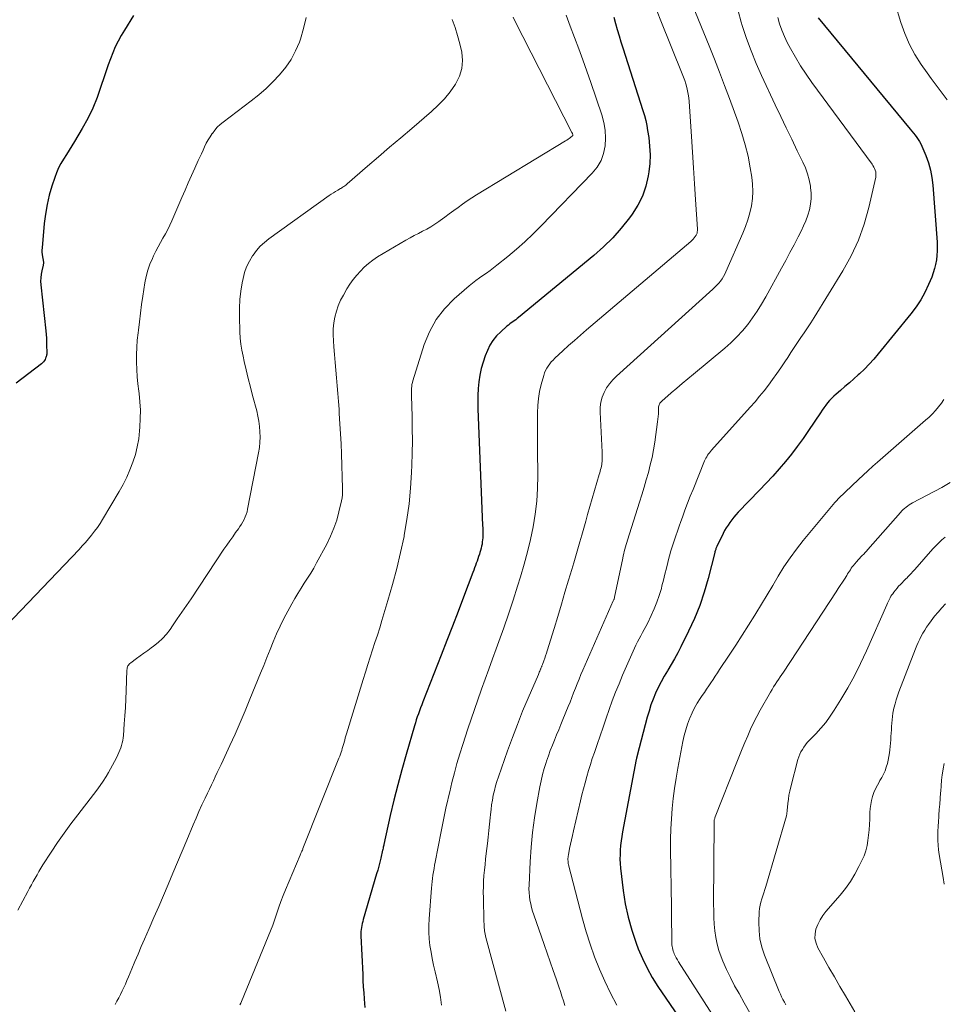
# Model space of a CAD drawing. Units: feet. Extents: x 1930000 to 1935032, y 515000 to 520000.
# Drawn here: x 1930736 to 1930863, y 517430 to 517565 of the extents above; entities that cross this region are included whole.
import ezdxf

# ---------------------------------------------------------------- set-up
doc = ezdxf.new("R2010")
doc.units = ezdxf.units.FT
doc.header["$LTSCALE"] = 100
doc.header["$MEASUREMENT"] = 0
doc.layers.add('CONTOUR INDEX', color=32, linetype='Continuous', lineweight=25)
doc.layers.add('CONTOUR INTERMEDIATE', color=40, linetype='Continuous', lineweight=15)

msp = doc.modelspace()

# ---------------------------------------------------------------- linework, layer by layer
at = {"layer": 'CONTOUR INDEX', "flags": 128}
for points, elevation in [([(1930752.04, 517565.96), (1930750.79, 517563.96), (1930750.34, 517563.21), (1930749.92, 517562.44), (1930749.54, 517561.64), (1930749.19, 517560.84), (1930748.87, 517560.02), (1930748.56, 517559.19), (1930748.27, 517558.36), (1930748, 517557.53), (1930747.58, 517556.2), (1930747.05, 517554.71), (1930746.46, 517553.26), (1930745.76, 517551.85), (1930745, 517550.48), (1930743.94, 517548.69), (1930743.57, 517548.08), (1930743.2, 517547.48), (1930742.83, 517546.88), (1930742.45, 517546.28), (1930742.09, 517545.67), (1930741.77, 517545.05), (1930741.49, 517544.4), (1930741.25, 517543.74), (1930740.86, 517542.58), (1930740.49, 517541.31), (1930740.18, 517540.03), (1930739.96, 517538.74), (1930739.8, 517537.43), (1930739.51, 517534.12), (1930739.49, 517533.8), (1930739.49, 517533.49), (1930739.52, 517533.18), (1930739.57, 517532.87), (1930739.66, 517532.42), (1930739.67, 517532.34), (1930739.68, 517532.25), (1930739.69, 517532.16), (1930739.69, 517532.08), (1930739.68, 517531.99), (1930739.68, 517531.91), (1930739.66, 517531.82), (1930739.65, 517531.74), (1930739.46, 517530.96), (1930739.37, 517530.48), (1930739.32, 517530), (1930739.31, 517529.52), (1930739.34, 517529.04), (1930740, 517522.73), (1930740.05, 517522.21), (1930740.09, 517521.7), (1930740.12, 517521.18), (1930740.13, 517520.66), (1930740.15, 517519.85), (1930740.15, 517519.74), (1930740.15, 517519.63), (1930740.14, 517519.52), (1930740.12, 517519.41), (1930740.1, 517519.3), (1930740.07, 517519.19), (1930740.04, 517519.09), (1930739.99, 517518.98), (1930739.92, 517518.81), (1930739.82, 517518.64), (1930739.71, 517518.47), (1930739.57, 517518.32), (1930739.42, 517518.19), (1930735.96, 517515.57)], 860), ([(1930817.88, 517565.72), (1930818.11, 517564.87), (1930818.35, 517564.02), (1930818.6, 517563.18), (1930818.86, 517562.34), (1930819.13, 517561.5), (1930821.87, 517552.93), (1930822.07, 517552.25), (1930822.25, 517551.56), (1930822.39, 517550.87), (1930822.51, 517550.17), (1930822.66, 517549.22), (1930822.78, 517548.04), (1930822.84, 517546.86), (1930822.79, 517545.68), (1930822.66, 517544.5), (1930822.59, 517543.96), (1930822.27, 517542.55), (1930821.82, 517541.2), (1930821.17, 517539.93), (1930820.4, 517538.72), (1930820.01, 517538.2), (1930818.89, 517536.82), (1930817.72, 517535.49), (1930816.45, 517534.25), (1930815.12, 517533.07), (1930804.82, 517524.55), (1930804.63, 517524.4), (1930804.43, 517524.24), (1930804.23, 517524.1), (1930804.02, 517523.96), (1930803.82, 517523.81), (1930803.62, 517523.67), (1930803.42, 517523.51), (1930803.23, 517523.35), (1930802.37, 517522.6), (1930801.81, 517522.03), (1930801.3, 517521.42), (1930800.89, 517520.74), (1930800.54, 517520.01), (1930800.26, 517519.32), (1930799.95, 517518.45), (1930799.69, 517517.56), (1930799.5, 517516.65), (1930799.36, 517515.74), (1930799.28, 517514.81), (1930799.23, 517513.88), (1930799.22, 517512.95), (1930799.23, 517512.02), (1930799.89, 517496.03), (1930799.9, 517495.7), (1930799.91, 517495.38), (1930799.92, 517495.05), (1930799.92, 517494.72), (1930799.92, 517494.66), (1930799.91, 517494.36), (1930799.89, 517494.07), (1930799.85, 517493.78), (1930799.81, 517493.49), (1930799.74, 517493.2), (1930799.68, 517492.91), (1930799.6, 517492.63), (1930799.52, 517492.34), (1930799.45, 517492.13), (1930799.34, 517491.81), (1930799.24, 517491.49), (1930799.13, 517491.17), (1930799.02, 517490.86), (1930798.91, 517490.54), (1930798.79, 517490.23), (1930798.68, 517489.91), (1930798.56, 517489.6), (1930797.29, 517486.23), (1930796.53, 517484.24), (1930795.76, 517482.25), (1930794.99, 517480.26), (1930794.22, 517478.27), (1930791.7, 517471.87), (1930791.54, 517471.46), (1930791.38, 517471.05), (1930791.23, 517470.64), (1930791.08, 517470.23), (1930790.94, 517469.81), (1930790.8, 517469.4), (1930790.67, 517468.98), (1930790.54, 517468.56), (1930789.39, 517464.63), (1930788.81, 517462.55), (1930788.25, 517460.47), (1930787.73, 517458.38), (1930787.24, 517456.28), (1930786.36, 517452.32), (1930786.33, 517452.2), (1930786.31, 517452.08), (1930786.28, 517451.96), (1930786.26, 517451.83), (1930786.21, 517451.59), (1930786.19, 517451.51), (1930785.93, 517450.42), (1930785.8, 517449.88), (1930785.66, 517449.34), (1930785.51, 517448.8), (1930785.36, 517448.27), (1930783.52, 517442.04), (1930783.45, 517441.76), (1930783.38, 517441.49), (1930783.32, 517441.21), (1930783.27, 517440.93), (1930783.23, 517440.65), (1930783.21, 517440.37), (1930783.2, 517440.08), (1930783.2, 517439.8), (1930783.45, 517434.49), (1930783.49, 517433.65), (1930783.54, 517432.81), (1930783.6, 517431.97), (1930783.66, 517431.13), (1930783.7, 517430.51), (1930783.73, 517429.98)], 840), ([(1930845.9, 517565.65), (1930858.52, 517550.36), (1930858.74, 517550.09), (1930858.97, 517549.81), (1930859.18, 517549.53), (1930859.4, 517549.25), (1930859.6, 517548.95), (1930859.79, 517548.66), (1930859.95, 517548.34), (1930860.1, 517548.02), (1930860.64, 517546.74), (1930861, 517545.76), (1930861.29, 517544.76), (1930861.49, 517543.74), (1930861.61, 517542.7), (1930862.18, 517534.9), (1930862.21, 517534.28), (1930862.21, 517533.67), (1930862.17, 517533.06), (1930862.1, 517532.45), (1930861.99, 517531.84), (1930861.85, 517531.25), (1930861.67, 517530.66), (1930861.45, 517530.09), (1930861.01, 517529.06), (1930860.51, 517528), (1930859.95, 517526.98), (1930859.31, 517526), (1930858.61, 517525.06), (1930854.12, 517519.55), (1930853.52, 517518.84), (1930852.89, 517518.15), (1930852.23, 517517.49), (1930851.56, 517516.85), (1930851.37, 517516.68), (1930850.77, 517516.14), (1930850.16, 517515.61), (1930849.55, 517515.08), (1930848.94, 517514.55), (1930848.36, 517514.05), (1930848.04, 517513.77), (1930847.74, 517513.48), (1930847.46, 517513.17), (1930847.18, 517512.85), (1930846.92, 517512.52), (1930846.67, 517512.18), (1930846.42, 517511.84), (1930846.19, 517511.49), (1930844.56, 517509.04), (1930843.81, 517507.95), (1930843.03, 517506.88), (1930842.23, 517505.83), (1930841.4, 517504.8), (1930840.54, 517503.8), (1930839.66, 517502.8), (1930838.77, 517501.83), (1930837.86, 517500.87), (1930834.93, 517497.85), (1930834.62, 517497.52), (1930834.33, 517497.18), (1930834.05, 517496.83), (1930833.78, 517496.47), (1930833.53, 517496.1), (1930833.29, 517495.72), (1930833.07, 517495.33), (1930832.86, 517494.93), (1930832, 517493.17), (1930831.95, 517493.07), (1930831.91, 517492.97), (1930831.87, 517492.87), (1930831.84, 517492.76), (1930831.8, 517492.66), (1930831.77, 517492.55), (1930831.74, 517492.45), (1930831.72, 517492.34), (1930830.81, 517488.78), (1930830.27, 517486.92), (1930829.66, 517485.08), (1930828.93, 517483.29), (1930828.12, 517481.53), (1930827.07, 517479.39), (1930826.65, 517478.57), (1930826.21, 517477.77), (1930825.75, 517476.97), (1930825.28, 517476.19), (1930825.23, 517476.1), (1930824.78, 517475.36), (1930824.36, 517474.6), (1930823.97, 517473.82), (1930823.6, 517473.04), (1930823.27, 517472.24), (1930822.96, 517471.43), (1930822.7, 517470.6), (1930822.46, 517469.77), (1930821.07, 517464.5), (1930821.06, 517464.43), (1930821.04, 517464.37), (1930821.03, 517464.3), (1930821.01, 517464.23), (1930821, 517464.17), (1930820.98, 517464.1), (1930820.97, 517464.04), (1930820.96, 517463.97), (1930819.08, 517454.02), (1930818.97, 517453.4), (1930818.88, 517452.79), (1930818.81, 517452.17), (1930818.75, 517451.55), (1930818.73, 517450.92), (1930818.72, 517450.3), (1930818.75, 517449.68), (1930818.81, 517449.06), (1930819.16, 517446), (1930819.45, 517444.16), (1930819.82, 517442.33), (1930820.33, 517440.54), (1930820.94, 517438.78), (1930821.23, 517438), (1930821.8, 517436.66), (1930822.43, 517435.35), (1930823.15, 517434.09), (1930823.93, 517432.86), (1930830.58, 517423.12)], 820)]:
    msp.add_lwpolyline(points, dxfattribs=dict(at, elevation=elevation))
at = {"layer": 'CONTOUR INTERMEDIATE', "flags": 128}
for points, elevation in [([(1930855.66, 517570.14), (1930857.22, 517565), (1930857.76, 517563.48), (1930858.39, 517562), (1930859.16, 517560.6), (1930860.02, 517559.23), (1930860.84, 517558.08), (1930861.37, 517557.33), (1930861.91, 517556.59), (1930862.46, 517555.85), (1930863.02, 517555.13), (1930863.56, 517554.39)], 816), ([(1930828.32, 517568.21), (1930830.95, 517561.78), (1930831.68, 517559.98), (1930832.38, 517558.19), (1930833.07, 517556.38), (1930833.74, 517554.57), (1930834.92, 517551.35), (1930835.44, 517549.8), (1930835.9, 517548.24), (1930836.27, 517546.66), (1930836.58, 517545.06), (1930836.79, 517543.8), (1930836.9, 517542.82), (1930836.94, 517541.84), (1930836.87, 517540.86), (1930836.73, 517539.88), (1930836.51, 517538.92), (1930836.24, 517537.96), (1930835.92, 517537.03), (1930835.55, 517536.11), (1930833.25, 517530.83), (1930833.09, 517530.5), (1930832.91, 517530.17), (1930832.71, 517529.85), (1930832.49, 517529.55), (1930832.25, 517529.26), (1930832, 517528.98), (1930831.74, 517528.71), (1930831.47, 517528.45), (1930818.23, 517516.51), (1930817.73, 517516.01), (1930817.27, 517515.47), (1930816.89, 517514.89), (1930816.54, 517514.27), (1930816.28, 517513.62), (1930816.1, 517512.95), (1930816.01, 517512.26), (1930815.99, 517511.56), (1930816.29, 517506.1), (1930816.3, 517505.81), (1930816.3, 517505.52), (1930816.29, 517505.23), (1930816.28, 517504.95), (1930816.27, 517504.83), (1930816.25, 517504.6), (1930816.22, 517504.38), (1930816.18, 517504.15), (1930816.12, 517503.93), (1930816.06, 517503.71), (1930816, 517503.49), (1930815.94, 517503.27), (1930815.88, 517503.04), (1930814.29, 517497.56), (1930814.02, 517496.62), (1930813.75, 517495.67), (1930813.47, 517494.73), (1930813.2, 517493.78), (1930812.93, 517492.83), (1930812.65, 517491.89), (1930812.38, 517490.94), (1930812.1, 517489.99), (1930811.68, 517488.56), (1930811.18, 517486.89), (1930810.69, 517485.23), (1930810.19, 517483.57), (1930809.68, 517481.91), (1930808.74, 517478.86), (1930808.63, 517478.52), (1930808.52, 517478.17), (1930808.4, 517477.83), (1930808.27, 517477.49), (1930808.08, 517476.97), (1930808.05, 517476.89), (1930808.02, 517476.81), (1930807.99, 517476.72), (1930807.96, 517476.64), (1930807.93, 517476.56), (1930807.89, 517476.48), (1930807.86, 517476.4), (1930807.83, 517476.32), (1930807.78, 517476.19), (1930807.72, 517476.05), (1930807.66, 517475.91), (1930807.6, 517475.76), (1930807.54, 517475.62), (1930806.13, 517472.35), (1930805.38, 517470.57), (1930804.66, 517468.77), (1930803.97, 517466.96), (1930803.31, 517465.15), (1930802.06, 517461.58), (1930801.85, 517460.96), (1930801.66, 517460.33), (1930801.5, 517459.69), (1930801.36, 517459.05), (1930801.24, 517458.4), (1930801.13, 517457.75), (1930801.05, 517457.1), (1930800.98, 517456.44), (1930800.94, 517455.98), (1930800.85, 517455.09), (1930800.76, 517454.21), (1930800.66, 517453.32), (1930800.56, 517452.44), (1930800.39, 517451.06), (1930800.3, 517450.3), (1930800.22, 517449.55), (1930800.15, 517448.79), (1930800.07, 517448.04), (1930800.02, 517447.28), (1930799.99, 517446.53), (1930799.98, 517445.77), (1930799.99, 517445.01), (1930800.03, 517443.61), (1930800.05, 517443.16), (1930800.06, 517442.71), (1930800.07, 517442.25), (1930800.08, 517441.8), (1930800.09, 517441.35), (1930800.1, 517441.12), (1930800.12, 517440.9), (1930800.14, 517440.67), (1930800.17, 517440.45), (1930800.2, 517440.22), (1930800.25, 517440), (1930800.29, 517439.78), (1930800.35, 517439.56), (1930803.09, 517429.47)], 832), ([(1930811.36, 517566.01), (1930811.9, 517564.47), (1930812.48, 517562.93), (1930813.07, 517561.4), (1930813.64, 517559.86), (1930814.19, 517558.31), (1930814.73, 517556.76), (1930816.24, 517552.32), (1930816.52, 517551.28), (1930816.71, 517550.23), (1930816.75, 517549.16), (1930816.7, 517548.08), (1930816.48, 517547.04), (1930816.13, 517546.07), (1930815.59, 517545.18), (1930814.93, 517544.34), (1930807.91, 517537.1), (1930806.81, 517536.01), (1930805.68, 517534.94), (1930804.52, 517533.92), (1930803.33, 517532.92), (1930801.84, 517531.71), (1930801.38, 517531.34), (1930800.91, 517530.99), (1930800.42, 517530.65), (1930799.93, 517530.31), (1930799.45, 517529.98), (1930798.97, 517529.63), (1930798.51, 517529.26), (1930798.05, 517528.88), (1930796.01, 517527.11), (1930794.68, 517525.74), (1930793.52, 517524.26), (1930792.62, 517522.61), (1930791.9, 517520.84), (1930790.32, 517515.87), (1930790.26, 517515.62), (1930790.2, 517515.36), (1930790.17, 517515.11), (1930790.15, 517514.85), (1930790.15, 517514.59), (1930790.15, 517514.33), (1930790.15, 517514.07), (1930790.15, 517513.81), (1930790.23, 517510.99), (1930790.25, 517509.32), (1930790.26, 517507.65), (1930790.24, 517505.97), (1930790.19, 517504.3), (1930790.16, 517503.31), (1930790.02, 517501.15), (1930789.83, 517499), (1930789.52, 517496.86), (1930789.15, 517494.73), (1930789.12, 517494.54), (1930788.64, 517492.32), (1930788.13, 517490.12), (1930787.55, 517487.93), (1930786.92, 517485.76), (1930786.09, 517483.03), (1930785.78, 517482.01), (1930785.46, 517481), (1930785.14, 517479.99), (1930784.81, 517478.98), (1930784.49, 517477.97), (1930784.16, 517476.96), (1930783.85, 517475.95), (1930783.53, 517474.94), (1930781.24, 517467.48), (1930781.15, 517467.19), (1930781.07, 517466.91), (1930780.99, 517466.62), (1930780.91, 517466.33), (1930780.9, 517466.29), (1930780.82, 517466.02), (1930780.74, 517465.75), (1930780.66, 517465.48), (1930780.58, 517465.21), (1930780.49, 517464.95), (1930780.4, 517464.68), (1930780.31, 517464.42), (1930780.2, 517464.16), (1930775.27, 517451.75), (1930775.23, 517451.64), (1930775.18, 517451.52), (1930775.13, 517451.41), (1930775.08, 517451.3), (1930775.03, 517451.19), (1930774.97, 517451.07), (1930774.92, 517450.96), (1930774.88, 517450.85), (1930772.87, 517446.09), (1930772.54, 517445.3), (1930772.23, 517444.5), (1930771.95, 517443.7), (1930771.68, 517442.88), (1930771.41, 517442.07), (1930771.12, 517441.26), (1930770.82, 517440.47), (1930770.5, 517439.67), (1930766.83, 517430.76), (1930766.73, 517430.54), (1930766.63, 517430.32)], 844), ([(1930823.82, 517566.5), (1930824.3, 517565.21), (1930827.25, 517557.95), (1930827.43, 517557.49), (1930827.59, 517557.03), (1930827.74, 517556.57), (1930827.87, 517556.1), (1930827.99, 517555.63), (1930828.08, 517555.15), (1930828.15, 517554.67), (1930828.2, 517554.18), (1930828.52, 517549.36), (1930828.67, 517547.2), (1930828.81, 517545.05), (1930828.95, 517542.89), (1930829.08, 517540.74), (1930829.33, 517536.64), (1930829.33, 517536.53), (1930829.33, 517536.42), (1930829.32, 517536.32), (1930829.31, 517536.21), (1930829.28, 517536.11), (1930829.25, 517536.01), (1930829.21, 517535.92), (1930829.16, 517535.82), (1930829.03, 517535.64), (1930828.9, 517535.46), (1930828.76, 517535.29), (1930828.61, 517535.14), (1930828.45, 517534.99), (1930814.12, 517522.85), (1930813.3, 517522.14), (1930812.48, 517521.42), (1930811.67, 517520.7), (1930810.87, 517519.97), (1930809.81, 517518.98), (1930809.55, 517518.72), (1930809.31, 517518.46), (1930809.09, 517518.18), (1930808.88, 517517.9), (1930808.69, 517517.59), (1930808.52, 517517.28), (1930808.39, 517516.95), (1930808.28, 517516.62), (1930807.93, 517515.39), (1930807.71, 517514.43), (1930807.53, 517513.46), (1930807.44, 517512.48), (1930807.4, 517511.49), (1930807.4, 517510.26), (1930807.4, 517508.65), (1930807.41, 517507.05), (1930807.43, 517505.44), (1930807.44, 517503.83), (1930807.46, 517502.89), (1930807.43, 517501.12), (1930807.32, 517499.36), (1930807.11, 517497.61), (1930806.83, 517495.87), (1930806.47, 517494.14), (1930806.06, 517492.42), (1930805.6, 517490.72), (1930805.09, 517489.02), (1930804.68, 517487.71), (1930804.06, 517485.8), (1930803.44, 517483.9), (1930802.78, 517482.01), (1930802.12, 517480.12), (1930801.76, 517479.12), (1930801.26, 517477.74), (1930800.76, 517476.35), (1930800.25, 517474.97), (1930799.75, 517473.59), (1930799.7, 517473.45), (1930799.22, 517472.13), (1930798.76, 517470.82), (1930798.31, 517469.5), (1930797.87, 517468.17), (1930797.16, 517466.01), (1930796.76, 517464.72), (1930796.37, 517463.43), (1930796.02, 517462.12), (1930795.69, 517460.81), (1930795.38, 517459.53), (1930795.22, 517458.86), (1930795.06, 517458.18), (1930794.91, 517457.5), (1930794.77, 517456.82), (1930794.63, 517456.14), (1930794.49, 517455.46), (1930794.35, 517454.78), (1930794.22, 517454.1), (1930793.4, 517449.89), (1930793.31, 517449.45), (1930793.23, 517449), (1930793.16, 517448.56), (1930793.09, 517448.11), (1930793.03, 517447.66), (1930792.97, 517447.22), (1930792.92, 517446.77), (1930792.88, 517446.32), (1930792.55, 517442.13), (1930792.51, 517441.21), (1930792.51, 517440.3), (1930792.57, 517439.38), (1930792.67, 517438.47), (1930792.82, 517437.56), (1930792.98, 517436.66), (1930793.18, 517435.76), (1930793.38, 517434.86), (1930793.72, 517433.49), (1930793.95, 517432.43), (1930794.14, 517431.36), (1930794.27, 517430.29)], 836), ([(1930834.92, 517566.58), (1930835.34, 517565.04), (1930835.48, 517564.57), (1930836.06, 517562.82), (1930836.68, 517561.09), (1930837.38, 517559.39), (1930838.12, 517557.71), (1930840.01, 517553.71), (1930840.76, 517552.13), (1930841.51, 517550.56), (1930842.27, 517548.99), (1930843.03, 517547.42), (1930843.8, 517545.86), (1930844.14, 517545.06), (1930844.44, 517544.25), (1930844.66, 517543.41), (1930844.83, 517542.56), (1930844.85, 517542.39), (1930844.92, 517541.62), (1930844.92, 517540.85), (1930844.83, 517540.08), (1930844.68, 517539.31), (1930844.45, 517538.56), (1930844.19, 517537.82), (1930843.88, 517537.1), (1930843.55, 517536.39), (1930843.15, 517535.62), (1930842.59, 517534.53), (1930842.02, 517533.45), (1930841.44, 517532.37), (1930840.86, 517531.3), (1930838.71, 517527.39), (1930838.14, 517526.4), (1930837.54, 517525.44), (1930836.9, 517524.51), (1930836.23, 517523.6), (1930835.5, 517522.73), (1930834.75, 517521.89), (1930833.93, 517521.1), (1930833.09, 517520.35), (1930828.78, 517516.78), (1930828.02, 517516.14), (1930827.26, 517515.5), (1930826.5, 517514.86), (1930825.75, 517514.22), (1930824.45, 517513.09), (1930824.35, 517513), (1930824.27, 517512.91), (1930824.2, 517512.8), (1930824.13, 517512.69), (1930824.08, 517512.57), (1930824.04, 517512.44), (1930824.02, 517512.32), (1930824.01, 517512.19), (1930823.99, 517511.72), (1930823.98, 517511.36), (1930823.95, 517510.99), (1930823.91, 517510.63), (1930823.87, 517510.27), (1930823.48, 517507.47), (1930823.31, 517506.42), (1930823.12, 517505.38), (1930822.88, 517504.34), (1930822.62, 517503.32), (1930822.33, 517502.29), (1930822.03, 517501.28), (1930821.72, 517500.26), (1930821.41, 517499.24), (1930819.76, 517494.03), (1930819.66, 517493.72), (1930819.57, 517493.42), (1930819.48, 517493.11), (1930819.39, 517492.8), (1930819.31, 517492.49), (1930819.23, 517492.18), (1930819.16, 517491.86), (1930819.09, 517491.55), (1930817.98, 517486.19), (1930817.97, 517486.17), (1930817.97, 517486.14), (1930817.96, 517486.12), (1930817.96, 517486.1), (1930817.93, 517486), (1930817.92, 517485.98), (1930817.92, 517485.96), (1930817.91, 517485.93), (1930817.9, 517485.91), (1930817.83, 517485.78), (1930817.78, 517485.7), (1930813.64, 517476.21), (1930813.37, 517475.59), (1930813.11, 517474.97), (1930812.86, 517474.35), (1930812.61, 517473.72), (1930812.37, 517473.1), (1930812.13, 517472.47), (1930811.88, 517471.84), (1930811.63, 517471.22), (1930810.91, 517469.46), (1930810.62, 517468.75), (1930810.33, 517468.04), (1930810.04, 517467.33), (1930809.74, 517466.62), (1930809.45, 517465.91), (1930809.17, 517465.2), (1930808.91, 517464.48), (1930808.67, 517463.75), (1930808.6, 517463.56), (1930808.35, 517462.73), (1930808.12, 517461.89), (1930807.92, 517461.04), (1930807.75, 517460.19), (1930807.33, 517457.94), (1930807.01, 517455.95), (1930806.74, 517453.95), (1930806.55, 517451.95), (1930806.41, 517449.94), (1930806.25, 517446.75), (1930806.24, 517446.23), (1930806.26, 517445.71), (1930806.31, 517445.19), (1930806.38, 517444.67), (1930806.49, 517444.16), (1930806.61, 517443.65), (1930806.75, 517443.15), (1930806.91, 517442.65), (1930808.34, 517438.59), (1930808.75, 517437.41), (1930809.17, 517436.23), (1930809.57, 517435.05), (1930809.98, 517433.87), (1930810.36, 517432.77), (1930810.57, 517432.14), (1930810.77, 517431.5), (1930810.97, 517430.86), (1930811.16, 517430.22)], 828), ([(1930775.71, 517565.67), (1930775.36, 517564.18), (1930774.92, 517562.72), (1930774.77, 517562.31), (1930774.25, 517561.1), (1930773.64, 517559.94), (1930772.9, 517558.86), (1930772.07, 517557.84), (1930771.15, 517556.88), (1930770.2, 517555.96), (1930769.2, 517555.09), (1930768.16, 517554.26), (1930764.32, 517551.35), (1930763.91, 517551), (1930763.52, 517550.64), (1930763.17, 517550.23), (1930762.85, 517549.8), (1930762.83, 517549.78), (1930762.54, 517549.34), (1930762.27, 517548.89), (1930762.02, 517548.43), (1930761.79, 517547.96), (1930761.57, 517547.49), (1930761.34, 517547.01), (1930761.12, 517546.53), (1930760.91, 517546.06), (1930760.43, 517545.01), (1930759.98, 517544.01), (1930759.54, 517543.01), (1930759.1, 517542), (1930758.66, 517541), (1930757.31, 517537.82), (1930757.03, 517537.2), (1930756.74, 517536.6), (1930756.42, 517536), (1930756.08, 517535.41), (1930755.74, 517534.82), (1930755.42, 517534.23), (1930755.1, 517533.63), (1930754.8, 517533.02), (1930754.62, 517532.66), (1930754.28, 517531.85), (1930753.98, 517531.03), (1930753.76, 517530.18), (1930753.59, 517529.32), (1930753.32, 517527.49), (1930753.15, 517526.32), (1930752.99, 517525.15), (1930752.84, 517523.98), (1930752.7, 517522.81), (1930752.66, 517522.47), (1930752.56, 517521.46), (1930752.49, 517520.46), (1930752.47, 517519.46), (1930752.46, 517518.45), (1930752.5, 517517.44), (1930752.56, 517516.44), (1930752.65, 517515.44), (1930752.76, 517514.44), (1930752.8, 517514.14), (1930752.91, 517512.99), (1930752.98, 517511.84), (1930752.97, 517510.69), (1930752.92, 517509.54), (1930752.88, 517509.03), (1930752.75, 517507.93), (1930752.56, 517506.84), (1930752.29, 517505.77), (1930751.95, 517504.71), (1930751.55, 517503.67), (1930751.1, 517502.66), (1930750.6, 517501.67), (1930750.06, 517500.69), (1930747.8, 517496.88), (1930747.45, 517496.33), (1930747.09, 517495.78), (1930746.7, 517495.25), (1930746.3, 517494.73), (1930745.89, 517494.22), (1930745.46, 517493.72), (1930745.02, 517493.23), (1930744.57, 517492.75), (1930734.57, 517482.26)], 856), ([(1930795.72, 517565.42), (1930796.11, 517564.32), (1930796.47, 517563.2), (1930796.77, 517562.07), (1930797.03, 517560.92), (1930797.13, 517559.8), (1930797.06, 517558.71), (1930796.73, 517557.66), (1930796.24, 517556.65), (1930796.16, 517556.52), (1930795.44, 517555.51), (1930794.66, 517554.55), (1930793.81, 517553.65), (1930792.9, 517552.81), (1930790.17, 517550.48), (1930788.66, 517549.19), (1930787.15, 517547.89), (1930785.64, 517546.59), (1930784.13, 517545.29), (1930781.34, 517542.87), (1930781.23, 517542.78), (1930781.12, 517542.69), (1930781.01, 517542.61), (1930780.89, 517542.52), (1930780.77, 517542.45), (1930780.65, 517542.37), (1930780.53, 517542.3), (1930780.4, 517542.23), (1930780.04, 517542.02), (1930779.74, 517541.84), (1930779.44, 517541.66), (1930779.14, 517541.46), (1930778.85, 517541.26), (1930770.6, 517535.34), (1930769.99, 517534.85), (1930769.42, 517534.32), (1930768.91, 517533.74), (1930768.43, 517533.12), (1930768.35, 517533.01), (1930767.92, 517532.28), (1930767.54, 517531.52), (1930767.27, 517530.73), (1930767.05, 517529.91), (1930766.94, 517529.31), (1930766.75, 517528.16), (1930766.62, 517527.01), (1930766.57, 517525.85), (1930766.57, 517524.69), (1930766.63, 517522.58), (1930766.68, 517521.74), (1930766.77, 517520.9), (1930766.9, 517520.07), (1930767.06, 517519.24), (1930767.22, 517518.54), (1930767.49, 517517.36), (1930767.77, 517516.19), (1930768.06, 517515.02), (1930768.36, 517513.85), (1930768.92, 517511.74), (1930769.08, 517511.04), (1930769.22, 517510.33), (1930769.31, 517509.61), (1930769.37, 517508.88), (1930769.39, 517508.16), (1930769.37, 517507.44), (1930769.29, 517506.72), (1930769.18, 517506), (1930767.68, 517498.29), (1930767.6, 517497.92), (1930767.49, 517497.56), (1930767.36, 517497.21), (1930767.2, 517496.87), (1930767.02, 517496.54), (1930766.84, 517496.21), (1930766.63, 517495.9), (1930766.42, 517495.59), (1930766.04, 517495.07), (1930765.63, 517494.5), (1930765.23, 517493.94), (1930764.83, 517493.36), (1930764.44, 517492.78), (1930759.92, 517485.99), (1930759.29, 517485.06), (1930758.66, 517484.14), (1930758.03, 517483.22), (1930757.39, 517482.3), (1930757.04, 517481.8), (1930756.54, 517481.16), (1930756.01, 517480.56), (1930755.41, 517480.01), (1930754.78, 517479.49), (1930754.48, 517479.27), (1930753.98, 517478.9), (1930753.47, 517478.53), (1930752.95, 517478.16), (1930752.44, 517477.79), (1930751.66, 517477.23), (1930751.54, 517477.13), (1930751.44, 517477.03), (1930751.36, 517476.91), (1930751.28, 517476.79), (1930751.22, 517476.65), (1930751.18, 517476.51), (1930751.15, 517476.37), (1930751.13, 517476.22), (1930751.03, 517473.36), (1930750.98, 517472.22), (1930750.92, 517471.09), (1930750.85, 517469.96), (1930750.77, 517468.83), (1930750.66, 517467.27), (1930750.62, 517466.92), (1930750.56, 517466.58), (1930750.49, 517466.23), (1930750.39, 517465.89), (1930750.28, 517465.56), (1930750.16, 517465.23), (1930750.03, 517464.9), (1930749.88, 517464.58), (1930749.69, 517464.19), (1930749.43, 517463.67), (1930749.17, 517463.17), (1930748.89, 517462.67), (1930748.6, 517462.17), (1930748.27, 517461.64), (1930747.87, 517461.01), (1930747.45, 517460.38), (1930747.02, 517459.77), (1930746.57, 517459.17), (1930744.4, 517456.38), (1930743.45, 517455.13), (1930742.53, 517453.86), (1930741.64, 517452.57), (1930740.76, 517451.26), (1930739.62, 517449.5), (1930739.34, 517449.06), (1930739.07, 517448.61), (1930738.81, 517448.16), (1930738.55, 517447.71), (1930738.3, 517447.25), (1930738.05, 517446.79), (1930737.8, 517446.34), (1930737.55, 517445.88), (1930736.17, 517443.29)], 852), ([(1930804.06, 517565.71), (1930804.3, 517565.22), (1930812.12, 517549.92), (1930812.15, 517549.87), (1930812.17, 517549.81), (1930812.19, 517549.76), (1930812.22, 517549.71), (1930812.25, 517549.62), (1930812.24, 517549.52), (1930811.93, 517549.24), (1930811.77, 517549.11), (1930811.6, 517548.99), (1930811.44, 517548.88), (1930811.27, 517548.77), (1930799.05, 517541.36), (1930798.41, 517540.95), (1930797.77, 517540.54), (1930797.15, 517540.1), (1930796.54, 517539.65), (1930795.93, 517539.2), (1930795.32, 517538.75), (1930794.71, 517538.3), (1930794.09, 517537.86), (1930793.88, 517537.71), (1930793.34, 517537.35), (1930792.8, 517537), (1930792.23, 517536.68), (1930791.66, 517536.38), (1930791.08, 517536.09), (1930790.5, 517535.78), (1930789.94, 517535.47), (1930789.37, 517535.14), (1930785.5, 517532.85), (1930784.86, 517532.43), (1930784.24, 517531.97), (1930783.67, 517531.47), (1930783.13, 517530.92), (1930782.63, 517530.34), (1930782.15, 517529.74), (1930781.71, 517529.11), (1930781.3, 517528.46), (1930780.8, 517527.63), (1930780.42, 517526.91), (1930780.09, 517526.17), (1930779.84, 517525.4), (1930779.63, 517524.61), (1930779.49, 517523.8), (1930779.41, 517522.99), (1930779.4, 517522.18), (1930779.43, 517521.37), (1930779.51, 517520.53), (1930779.6, 517519.46), (1930779.7, 517518.4), (1930779.79, 517517.33), (1930779.88, 517516.26), (1930779.96, 517515.19), (1930780.05, 517514.12), (1930780.13, 517513.05), (1930780.21, 517511.98), (1930780.25, 517511.37), (1930780.34, 517509.99), (1930780.42, 517508.61), (1930780.49, 517507.23), (1930780.54, 517505.86), (1930780.7, 517501.13), (1930780.7, 517500.69), (1930780.68, 517500.26), (1930780.62, 517499.83), (1930780.54, 517499.4), (1930780.2, 517497.93), (1930779.89, 517496.78), (1930779.52, 517495.66), (1930779.06, 517494.57), (1930778.54, 517493.5), (1930777.14, 517490.92), (1930776.74, 517490.2), (1930776.33, 517489.5), (1930775.9, 517488.8), (1930775.45, 517488.11), (1930775, 517487.43), (1930774.56, 517486.73), (1930774.15, 517486.03), (1930773.74, 517485.31), (1930773.18, 517484.29), (1930772.64, 517483.27), (1930772.12, 517482.23), (1930771.64, 517481.17), (1930771.19, 517480.1), (1930770.76, 517479.02), (1930770.32, 517477.94), (1930769.88, 517476.86), (1930769.45, 517475.78), (1930767.99, 517472.21), (1930767.33, 517470.61), (1930766.65, 517469.02), (1930765.95, 517467.44), (1930765.24, 517465.86), (1930764.31, 517463.85), (1930764.05, 517463.28), (1930763.78, 517462.72), (1930763.52, 517462.16), (1930763.25, 517461.6), (1930762.98, 517461.04), (1930762.71, 517460.47), (1930762.44, 517459.91), (1930762.17, 517459.35), (1930761.85, 517458.65), (1930761.42, 517457.74), (1930761.01, 517456.82), (1930760.61, 517455.9), (1930760.21, 517454.98), (1930759.34, 517452.91), (1930758.7, 517451.4), (1930758.06, 517449.88), (1930757.42, 517448.36), (1930756.78, 517446.84), (1930756.13, 517445.33), (1930755.49, 517443.81), (1930754.83, 517442.3), (1930754.18, 517440.79), (1930753.56, 517439.34), (1930753.11, 517438.31), (1930752.67, 517437.29), (1930752.24, 517436.26), (1930751.81, 517435.24), (1930751.35, 517434.14), (1930751.14, 517433.66), (1930750.93, 517433.18), (1930750.71, 517432.71), (1930750.49, 517432.23), (1930750.26, 517431.76), (1930750.02, 517431.3), (1930749.77, 517430.84), (1930749.51, 517430.38)], 848), ([(1930840.34, 517565.67), (1930840.6, 517564.79), (1930840.9, 517563.93), (1930841.26, 517563.09), (1930841.66, 517562.27), (1930842.1, 517561.44), (1930842.78, 517560.23), (1930843.48, 517559.05), (1930844.25, 517557.89), (1930845.04, 517556.76), (1930853.27, 517545.58), (1930853.4, 517545.38), (1930853.52, 517545.17), (1930853.63, 517544.96), (1930853.72, 517544.74), (1930853.78, 517544.51), (1930853.81, 517544.27), (1930853.81, 517544.04), (1930853.78, 517543.81), (1930852.83, 517539.64), (1930852.2, 517537.36), (1930851.42, 517535.15), (1930850.42, 517533.02), (1930849.28, 517530.95), (1930845.32, 517524.53), (1930844.88, 517523.84), (1930844.44, 517523.15), (1930843.99, 517522.47), (1930843.53, 517521.8), (1930843.07, 517521.12), (1930842.61, 517520.44), (1930842.16, 517519.76), (1930841.71, 517519.08), (1930841.31, 517518.47), (1930840.77, 517517.66), (1930840.21, 517516.86), (1930839.64, 517516.07), (1930839.06, 517515.28), (1930838.47, 517514.51), (1930837.86, 517513.75), (1930837.23, 517513.01), (1930836.58, 517512.27), (1930831.26, 517506.35), (1930831.12, 517506.19), (1930830.98, 517506.02), (1930830.85, 517505.84), (1930830.73, 517505.66), (1930830.61, 517505.47), (1930830.51, 517505.28), (1930830.41, 517505.08), (1930830.32, 517504.88), (1930828.74, 517500.99), (1930828.36, 517500.04), (1930827.99, 517499.09), (1930827.63, 517498.14), (1930827.28, 517497.18), (1930827.07, 517496.6), (1930826.83, 517495.93), (1930826.59, 517495.26), (1930826.36, 517494.6), (1930826.13, 517493.93), (1930825.91, 517493.25), (1930825.71, 517492.57), (1930825.52, 517491.89), (1930825.34, 517491.21), (1930825.29, 517490.97), (1930825.09, 517490.17), (1930824.89, 517489.36), (1930824.69, 517488.56), (1930824.48, 517487.76), (1930824.39, 517487.42), (1930824.11, 517486.46), (1930823.79, 517485.52), (1930823.41, 517484.6), (1930823, 517483.69), (1930822.47, 517482.62), (1930822.25, 517482.19), (1930822.03, 517481.77), (1930821.8, 517481.35), (1930821.56, 517480.93), (1930821.33, 517480.51), (1930821.11, 517480.08), (1930820.9, 517479.65), (1930820.7, 517479.21), (1930819.08, 517475.5), (1930818.59, 517474.34), (1930818.12, 517473.17), (1930817.67, 517471.99), (1930817.24, 517470.8), (1930816.83, 517469.61), (1930816.41, 517468.41), (1930816, 517467.22), (1930815.59, 517466.02), (1930815.21, 517464.9), (1930814.93, 517464.08), (1930814.67, 517463.26), (1930814.41, 517462.44), (1930814.17, 517461.61), (1930813.93, 517460.78), (1930813.71, 517459.95), (1930813.5, 517459.11), (1930813.29, 517458.27), (1930812.34, 517454.16), (1930812.21, 517453.56), (1930812.08, 517452.96), (1930811.95, 517452.36), (1930811.82, 517451.75), (1930811.65, 517450.89), (1930811.62, 517450.72), (1930811.6, 517450.55), (1930811.59, 517450.38), (1930811.59, 517450.2), (1930811.6, 517450.03), (1930811.61, 517449.86), (1930811.64, 517449.69), (1930811.68, 517449.53), (1930813.59, 517442.11), (1930814.08, 517440.35), (1930814.62, 517438.62), (1930815.24, 517436.91), (1930815.91, 517435.21), (1930816.64, 517433.55), (1930817.43, 517431.91), (1930818.29, 517430.3)], 824), ([(1930863.13, 517513.33), (1930862.77, 517512.81), (1930862.38, 517512.3), (1930861.97, 517511.81), (1930861.54, 517511.34), (1930861.08, 517510.89), (1930860.61, 517510.46), (1930854.04, 517504.74), (1930853.37, 517504.15), (1930852.7, 517503.55), (1930852.05, 517502.95), (1930851.4, 517502.33), (1930848.67, 517499.73), (1930848.57, 517499.63), (1930848.49, 517499.53), (1930848.38, 517499.4), (1930848.36, 517499.38), (1930848.34, 517499.37), (1930848.33, 517499.35), (1930848.31, 517499.33), (1930848.25, 517499.26), (1930848.23, 517499.25), (1930848.21, 517499.23), (1930848.2, 517499.21), (1930848.18, 517499.19), (1930843.85, 517493.97), (1930842.92, 517492.8), (1930842.03, 517491.6), (1930841.2, 517490.35), (1930840.41, 517489.09), (1930839.65, 517487.8), (1930838.88, 517486.52), (1930838.1, 517485.24), (1930837.32, 517483.96), (1930837.19, 517483.75), (1930836.33, 517482.37), (1930835.46, 517481), (1930834.58, 517479.63), (1930833.69, 517478.28), (1930832.38, 517476.29), (1930832.08, 517475.84), (1930831.79, 517475.39), (1930831.49, 517474.94), (1930831.19, 517474.49), (1930830.89, 517474.05), (1930830.6, 517473.6), (1930830.29, 517473.16), (1930829.99, 517472.71), (1930829.73, 517472.33), (1930829.32, 517471.69), (1930828.94, 517471.02), (1930828.6, 517470.34), (1930828.29, 517469.64), (1930828.26, 517469.55), (1930827.98, 517468.79), (1930827.73, 517468.01), (1930827.52, 517467.23), (1930827.35, 517466.43), (1930826.66, 517462.76), (1930826.42, 517461.38), (1930826.21, 517460), (1930826.03, 517458.61), (1930825.87, 517457.22), (1930825.76, 517455.82), (1930825.68, 517454.43), (1930825.64, 517453.03), (1930825.64, 517451.63), (1930825.76, 517443.74), (1930825.77, 517442.92), (1930825.78, 517442.09), (1930825.8, 517441.27), (1930825.81, 517440.44), (1930825.82, 517439.25), (1930825.83, 517439.02), (1930825.84, 517438.8), (1930825.85, 517438.57), (1930825.87, 517438.34), (1930825.9, 517438.12), (1930825.95, 517437.9), (1930826.01, 517437.69), (1930826.09, 517437.48), (1930826.17, 517437.32), (1930826.3, 517437.04), (1930826.44, 517436.76), (1930826.6, 517436.49), (1930826.76, 517436.22), (1930832.21, 517427.67)], 816), ([(1930863.96, 517501.91), (1930862.85, 517501.25), (1930858.83, 517499.13), (1930858.6, 517499), (1930858.37, 517498.86), (1930858.15, 517498.71), (1930857.93, 517498.56), (1930857.72, 517498.39), (1930857.52, 517498.21), (1930857.34, 517498.03), (1930857.15, 517497.83), (1930852.69, 517492.74), (1930852.5, 517492.54), (1930852.32, 517492.33), (1930852.13, 517492.13), (1930851.94, 517491.93), (1930851.75, 517491.73), (1930851.56, 517491.53), (1930851.38, 517491.32), (1930851.2, 517491.12), (1930850.86, 517490.73), (1930850.71, 517490.55), (1930850.57, 517490.37), (1930850.43, 517490.18), (1930850.3, 517489.98), (1930850.17, 517489.79), (1930850.05, 517489.59), (1930849.92, 517489.39), (1930849.8, 517489.2), (1930849.48, 517488.7), (1930849.2, 517488.26), (1930848.92, 517487.82), (1930848.63, 517487.38), (1930848.34, 517486.94), (1930841.13, 517475.95), (1930840.91, 517475.61), (1930840.68, 517475.27), (1930840.45, 517474.93), (1930840.22, 517474.59), (1930839.99, 517474.26), (1930839.77, 517473.91), (1930839.56, 517473.57), (1930839.35, 517473.21), (1930837.93, 517470.71), (1930837.47, 517469.85), (1930837.02, 517468.98), (1930836.61, 517468.1), (1930836.23, 517467.21), (1930835.85, 517466.31), (1930835.49, 517465.4), (1930835.12, 517464.5), (1930834.76, 517463.59), (1930831.77, 517456.09), (1930831.73, 517455.98), (1930831.7, 517455.88), (1930831.67, 517455.77), (1930831.65, 517455.67), (1930831.63, 517455.56), (1930831.62, 517455.45), (1930831.62, 517455.34), (1930831.61, 517455.23), (1930831.56, 517444.13), (1930831.57, 517443.21), (1930831.59, 517442.29), (1930831.64, 517441.37), (1930831.71, 517440.45), (1930831.84, 517439.54), (1930832.02, 517438.64), (1930832.28, 517437.77), (1930832.59, 517436.91), (1930832.84, 517436.31), (1930833.34, 517435.18), (1930833.87, 517434.05), (1930834.44, 517432.95), (1930835.04, 517431.86), (1930835.76, 517430.61), (1930836.72, 517428.89)], 812), ([(1930863.29, 517494.43), (1930862.85, 517494.06), (1930862.41, 517493.66), (1930862, 517493.25), (1930861.61, 517492.82), (1930859.12, 517490), (1930858.88, 517489.73), (1930858.64, 517489.47), (1930858.39, 517489.21), (1930858.14, 517488.96), (1930858.12, 517488.93), (1930857.88, 517488.69), (1930857.63, 517488.45), (1930857.39, 517488.2), (1930857.15, 517487.96), (1930856.92, 517487.71), (1930856.7, 517487.45), (1930856.48, 517487.18), (1930856.27, 517486.91), (1930856.11, 517486.68), (1930855.98, 517486.51), (1930855.87, 517486.33), (1930855.76, 517486.14), (1930855.66, 517485.95), (1930855.57, 517485.76), (1930855.47, 517485.57), (1930855.38, 517485.37), (1930855.29, 517485.18), (1930852.5, 517478.84), (1930851.71, 517477.13), (1930850.87, 517475.45), (1930849.95, 517473.8), (1930848.99, 517472.18), (1930848.1, 517470.74), (1930847.53, 517469.88), (1930846.92, 517469.05), (1930846.26, 517468.25), (1930845.56, 517467.49), (1930844.65, 517466.55), (1930844.4, 517466.27), (1930844.15, 517465.98), (1930843.93, 517465.67), (1930843.72, 517465.35), (1930843.53, 517465.02), (1930843.36, 517464.68), (1930843.23, 517464.32), (1930843.12, 517463.96), (1930842.13, 517460.19), (1930842, 517459.63), (1930841.88, 517459.07), (1930841.8, 517458.51), (1930841.73, 517457.94), (1930841.64, 517456.98), (1930841.63, 517456.89), (1930841.62, 517456.79), (1930841.61, 517456.7), (1930841.6, 517456.6), (1930841.59, 517456.51), (1930841.57, 517456.41), (1930841.55, 517456.32), (1930841.53, 517456.23), (1930838.72, 517446.56), (1930838.59, 517446.13), (1930838.45, 517445.7), (1930838.31, 517445.27), (1930838.16, 517444.84), (1930838.02, 517444.41), (1930837.92, 517443.98), (1930837.85, 517443.54), (1930837.81, 517443.09), (1930837.75, 517441.65), (1930837.78, 517440.49), (1930837.9, 517439.35), (1930838.17, 517438.23), (1930838.53, 517437.13), (1930840.55, 517432.16), (1930840.71, 517431.78), (1930840.88, 517431.41), (1930841.06, 517431.04), (1930841.25, 517430.68), (1930841.45, 517430.31)], 808), ([(1930863.33, 517485.3), (1930862.82, 517484.74), (1930862.32, 517484.17), (1930861.84, 517483.59), (1930861.38, 517482.98), (1930861.01, 517482.48), (1930860.74, 517482.09), (1930860.49, 517481.69), (1930860.25, 517481.29), (1930860.02, 517480.87), (1930859.81, 517480.45), (1930859.61, 517480.02), (1930859.42, 517479.59), (1930859.24, 517479.15), (1930856.96, 517473.24), (1930856.76, 517472.69), (1930856.58, 517472.14), (1930856.42, 517471.57), (1930856.28, 517471.01), (1930856.23, 517470.77), (1930856.14, 517470.32), (1930856.07, 517469.86), (1930856.02, 517469.41), (1930855.98, 517468.95), (1930855.96, 517468.48), (1930855.93, 517468.03), (1930855.9, 517467.57), (1930855.87, 517467.12), (1930855.83, 517466.66), (1930855.79, 517466.21), (1930855.75, 517465.76), (1930855.7, 517465.3), (1930855.66, 517464.89), (1930855.59, 517464.39), (1930855.5, 517463.88), (1930855.37, 517463.39), (1930855.23, 517462.9), (1930855.05, 517462.42), (1930854.85, 517461.95), (1930854.62, 517461.5), (1930854.36, 517461.06), (1930854.28, 517460.93), (1930854, 517460.44), (1930853.75, 517459.94), (1930853.53, 517459.42), (1930853.35, 517458.89), (1930853.21, 517458.34), (1930853.09, 517457.79), (1930853.02, 517457.23), (1930852.98, 517456.67), (1930852.95, 517455.8), (1930852.91, 517455.06), (1930852.86, 517454.33), (1930852.8, 517453.6), (1930852.71, 517452.87), (1930852.59, 517452.15), (1930852.41, 517451.44), (1930852.17, 517450.76), (1930851.88, 517450.09), (1930851.48, 517449.27), (1930850.92, 517448.23), (1930850.31, 517447.22), (1930849.62, 517446.27), (1930848.88, 517445.35), (1930846.94, 517443.12), (1930846.51, 517442.56), (1930846.14, 517441.98), (1930845.84, 517441.36), (1930845.58, 517440.71), (1930845.46, 517440.05), (1930845.45, 517439.4), (1930845.59, 517438.76), (1930845.85, 517438.14), (1930846.63, 517436.75), (1930847.37, 517435.44), (1930848.11, 517434.14), (1930848.86, 517432.84), (1930849.62, 517431.54), (1930850.9, 517429.36)], 804), ([(1930863.16, 517446.86), (1930863.01, 517447.78), (1930862.49, 517450.94), (1930862.4, 517451.58), (1930862.34, 517452.22), (1930862.3, 517452.86), (1930862.29, 517453.5), (1930862.3, 517454.15), (1930862.32, 517454.79), (1930862.36, 517455.44), (1930862.41, 517456.08), (1930862.43, 517456.32), (1930862.49, 517457.09), (1930862.55, 517457.85), (1930862.61, 517458.62), (1930862.66, 517459.38), (1930862.68, 517459.6), (1930862.74, 517460.35), (1930862.81, 517461.11), (1930862.9, 517461.86), (1930863.01, 517462.61), (1930863.02, 517462.68), (1930863.14, 517463.39)], 804)]:
    msp.add_lwpolyline(points, dxfattribs=dict(at, elevation=elevation))

doc.saveas('drawing.dxf')
